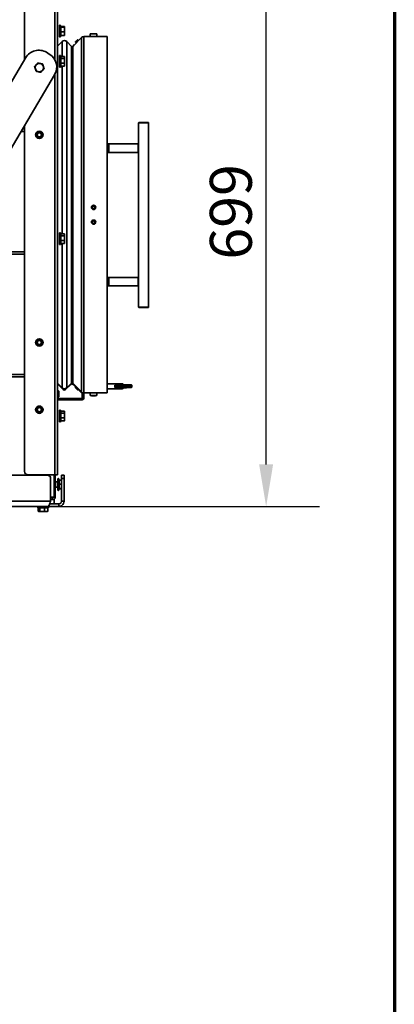
# Model space of a CAD drawing. Units: millimetres. Extents: x 10 to 292, y 5 to 205.
# Drawn here: x 270 to 292, y 110 to 169 of the extents above; entities that cross this region are included whole.
import ezdxf

# ---------------------------------------------------------------- set-up
doc = ezdxf.new("R2010")
doc.units = ezdxf.units.MM
for name, color, linetype, lineweight in [('Bemaßungen(DIN)', 7, 'Continuous', 25), ('Rahmen (ISO)', 7, 'Continuous', 70), ('Sichtbare Kanten(DIN)', 7, 'Continuous', 35), ('Sichtbare tangentiale Kanten(DIN)', 7, 'Continuous', 35)]:
    doc.layers.add(name, color=color, linetype=linetype, lineweight=lineweight)
doc.styles.add('Aktuell-BSI', font='arial.ttf')
doc.dimstyles.new('STANDARD-DIN-Ortner', dxfattribs={"dimtxt": 2.5, "dimasz": 2.5, "dimexe": 3.175, "dimexo": 0, "dimgap": 0.8, "dimtad": 1, "dimdec": 1, "dimrnd": 1e-08, "dimtxsty": 'Aktuell-BSI', "dimcen": 0.09, "dimdle": 10, "dimclrd": 7, "dimclre": 7, "dimclrt": 7, "dimadec": 0, "dimazin": 2, "dimtfac": 1.4, "dimtmove": 0, "dimatfit": 3, "dimfxl": 1, "dimtolj": 1, "dimtzin": 0, "dimlwd": 25, "dimlwe": 25, "dimarcsym": 0})

# ---------------------------------------------------------------- blocks, each defined once
blk = doc.blocks.new('Ränder ORTNER')
at = {"layer": 'Rahmen (ISO)'}
blk.add_line((292, 205), (292, 5), dxfattribs=at)
blk = doc.blocks.new('*D26')
at = {"layer": 'Bemaßungen(DIN)', "color": 7, "linetype": 'Continuous', "lineweight": 25, "transparency": 16777216}
for p, q in [((263.272, 175.045), (287.536, 175.045)), ((284.361, 142.62), (284.361, 172.545)), ((271.357, 140.12), (287.536, 140.12))]:
    blk.add_line(p, q, dxfattribs=at)
at = {"layer": 'Bemaßungen(DIN)', "color": 7, "linetype": 'Continuous', "transparency": 16777216}
for points in [[(283.944, 172.545), (284.778, 172.545), (284.361, 175.045)], [(283.944, 142.62), (284.778, 142.62), (284.361, 140.12)]]:
    blk.add_solid(points, dxfattribs=at)
at = {"layer": 'Defpoints', "color": 0, "linetype": 'Continuous', "transparency": 16777216}
for p in [(263.272, 175.045), (284.361, 175.045), (271.357, 140.12)]:
    blk.add_point(p, dxfattribs=at)
at = {"layer": 'Bemaßungen(DIN)', "color": 7, "linetype": 'Continuous', "lineweight": 25, "transparency": 16777216, "insert": (281.008, 154.799), "char_height": 2.5, "attachment_point": 1, "rotation": 90, "style": 'Aktuell-BSI'}
blk.add_mtext('\\A1;699', dxfattribs=at)

msp = doc.modelspace()

# ---------------------------------------------------------------- linework, layer by layer
at = {"layer": 'Sichtbare Kanten(DIN)'}
for p, q in [((269.972, 166.7048), (269.972, 169.8949)), ((271.922, 170.0949), (271.922, 141.9949)), ((272.047, 168.7224), (272.047, 168.0674)), ((272.1312, 168.6469), (272.1003, 168.7318)), ((272.1261, 168.1287), (272.1003, 168.058)), ((272.1179, 168.6247), (272.3366, 168.6247)), ((272.1179, 168.3585), (272.3366, 168.3585)), ((272.1179, 168.1287), (272.3366, 168.1287)), ((272.1261, 168.6611), (272.3366, 168.6611)), ((272.347, 168.6449), (272.3464, 168.6469)), ((272.347, 168.1449), (272.3464, 168.1429)), ((272.347, 168.6429), (272.347, 168.6449)), ((272.347, 168.4916), (272.347, 168.6429)), ((272.347, 168.2436), (272.347, 168.4916)), ((272.347, 168.1449), (272.347, 168.2436)), ((273.8774, 168.2232), (273.8774, 168.0682)), ((273.8774, 168.2232), (273.8774, 168.2232)), ((274.2724, 168.2232), (274.2724, 168.0682)), ((274.2724, 168.2232), (274.2724, 168.2232)), ((271.922, 167.4916), (272.198, 167.7677)), ((272.198, 167.7677), (271.922, 167.4916)), ((272.198, 167.7677), (271.922, 167.4916)), ((272.4809, 167.7677), (272.7637, 167.4849)), ((272.7637, 167.4849), (272.4809, 167.7677)), ((272.7637, 167.4849), (272.4809, 167.7677)), ((272.8344, 167.4849), (273.3592, 168.0096)), ((273.3592, 168.0096), (272.8344, 167.4849)), ((272.9405, 167.5909), (272.8344, 167.4849)), ((273.0087, 167.7652), (273.0087, 167.7348)), ((273.0466, 167.697), (273.0087, 167.7348)), ((273.1198, 167.8763), (273.1501, 167.8763)), ((273.188, 167.8384), (273.1501, 167.8763)), ((273.3592, 168.0096), (273.2941, 167.9445)), ((273.5006, 168.0682), (274.8899, 168.0682)), ((273.6749, 168.0682), (273.5006, 168.0682)), ((274.8899, 168.0682), (273.5006, 168.0682)), ((274.8899, 168.0682), (274.4749, 168.0682)), ((274.8899, 168.0682), (274.8899, 168.0682)), ((274.8899, 168.0682), (274.8899, 146.8682)), ((271.4421, 167.0297), (271.2699, 167.1315)), ((270.0371, 166.815), (255.0713, 141.5092)), ((272.047, 166.9224), (272.047, 166.2674)), ((272.1236, 166.8677), (272.1003, 166.9318)), ((272.1179, 166.7661), (272.3366, 166.7661)), ((272.1179, 166.4793), (272.3366, 166.4793)), ((272.1185, 166.8817), (272.3366, 166.8817)), ((272.347, 166.8449), (272.3409, 166.8677)), ((272.347, 166.8239), (272.347, 166.8449)), ((272.347, 166.6227), (272.347, 166.8239)), ((272.347, 166.3936), (272.347, 166.6227)), ((272.347, 166.3449), (272.347, 166.3936)), ((256.7928, 140.4911), (271.7586, 165.7969)), ((272.1185, 166.308), (272.1003, 166.258)), ((272.1179, 166.308), (272.3366, 166.308)), ((272.347, 166.3449), (272.3409, 166.322)), ((276.7682, 162.9557), (276.7557, 162.9432)), ((276.7557, 151.9682), (276.7557, 162.9432)), ((277.3432, 162.9557), (277.3557, 162.9432)), ((277.3557, 151.9682), (277.3557, 162.9432)), ((269.7614, 162.4199), (269.972, 162.4199)), ((269.972, 162.5699), (269.8502, 162.5699)), ((269.972, 142.1949), (269.972, 162.7758)), ((276.7383, 161.6807), (274.9833, 161.6807)), ((276.7383, 161.6807), (276.7557, 161.6807)), ((276.7383, 161.1807), (276.7383, 161.6807)), ((276.7383, 161.1807), (274.9833, 161.1807)), ((276.7383, 161.1807), (276.7557, 161.1807)), ((272.047, 156.3724), (272.047, 155.7174)), ((272.1236, 156.3177), (272.1003, 156.3818)), ((272.1179, 156.2161), (272.3366, 156.2161)), ((272.1179, 155.9293), (272.3366, 155.9293)), ((272.1185, 156.3317), (272.3366, 156.3317)), ((272.347, 156.2949), (272.3409, 156.3177)), ((272.347, 156.2739), (272.347, 156.2949)), ((272.347, 156.0727), (272.347, 156.2739)), ((272.347, 155.8436), (272.347, 156.0727)), ((272.347, 155.7949), (272.347, 155.8436)), ((269.972, 155.2699), (265.533, 155.2699)), ((272.1185, 155.758), (272.1003, 155.708)), ((272.1179, 155.758), (272.3366, 155.758)), ((272.347, 155.7949), (272.3409, 155.772)), ((265.4442, 155.1199), (269.972, 155.1199)), ((276.7383, 153.7307), (274.9833, 153.7307)), ((276.7383, 153.7307), (276.7383, 153.2307)), ((276.7383, 153.7307), (276.7557, 153.7307)), ((276.7383, 153.2307), (274.9833, 153.2307)), ((276.7383, 153.2307), (276.7557, 153.2307)), ((276.7682, 151.9557), (276.7557, 151.9682)), ((277.3432, 151.9557), (277.3557, 151.9682)), ((261.127, 147.8199), (269.972, 147.8199)), ((269.972, 147.9699), (261.2157, 147.9699)), ((272.198, 147.1687), (271.922, 147.4448)), ((271.922, 147.4448), (272.198, 147.1687)), ((272.2598, 147.0656), (271.922, 147.4034)), ((272.7138, 147.3781), (272.4012, 147.0656)), ((272.7637, 147.4516), (272.4809, 147.1687)), ((272.4809, 147.1687), (272.7637, 147.4516)), ((273.3592, 146.9268), (272.8344, 147.4516)), ((272.8344, 147.4516), (273.3592, 146.9268)), ((273.0202, 147.2131), (272.8552, 147.3781)), ((272.9947, 147.2386), (273.0206, 147.2655)), ((273.0466, 147.2394), (273.0087, 147.2016)), ((273.0087, 147.1712), (273.0087, 147.2016)), ((273.1198, 147.0602), (273.1501, 147.0602)), ((273.188, 147.098), (273.1501, 147.0602)), ((273.3995, 146.8338), (273.1616, 147.0717)), ((273.2068, 147.0265), (273.2327, 147.0533)), ((274.8899, 147.4176), (275.7865, 147.4176)), ((274.8899, 147.1176), (275.7865, 147.1176)), ((275.3426, 147.3385), (275.7563, 147.3385)), ((275.3804, 147.1936), (275.3436, 147.1885)), ((275.3856, 147.1885), (275.3436, 147.1885)), ((275.3599, 147.214), (275.3592, 147.314)), ((275.3831, 147.3385), (275.3594, 147.3144)), ((275.3853, 147.1887), (275.3602, 147.2135)), ((275.8795, 147.3362), (276.1347, 147.35)), ((276.0655, 147.3341), (275.9098, 147.3341)), ((275.9212, 147.3357), (275.9196, 147.3341)), ((276.1764, 147.3494), (275.9212, 147.3357)), ((275.9212, 147.3357), (276.0769, 147.3357)), ((276.0769, 147.3357), (276.1764, 147.3494)), ((276.2251, 147.3494), (276.1256, 147.3357)), ((276.1764, 147.3494), (276.1824, 147.3435)), ((276.3338, 147.3465), (276.3589, 147.3217)), ((276.3349, 147.1956), (276.3597, 147.2208)), ((276.3599, 147.2213), (276.3592, 147.3212)), ((271.987, 146.9874), (271.922, 146.9874)), ((271.987, 146.6374), (271.922, 146.6374)), ((273.3995, 146.5374), (271.922, 146.5374)), ((273.3995, 146.5338), (271.922, 146.5338)), ((271.922, 146.4588), (273.3995, 146.4588)), ((272.007, 146.6574), (272.007, 146.9674)), ((273.507, 146.8338), (273.3995, 146.8338)), ((273.3995, 146.5338), (273.3995, 146.4588)), ((274.8899, 146.8682), (273.5006, 146.8682)), ((273.5006, 146.8682), (274.8899, 146.8682)), ((273.507, 146.8338), (273.507, 146.5663)), ((273.8774, 146.8682), (273.8774, 146.7132)), ((273.9556, 146.6932), (273.9356, 146.7132)), ((274.1943, 146.6932), (274.2143, 146.7132)), ((274.2724, 146.8682), (274.2724, 146.7132)), ((272.047, 145.8224), (272.047, 145.1674)), ((272.1236, 145.7677), (272.1003, 145.8318)), ((272.1179, 145.6661), (272.3366, 145.6661)), ((272.1179, 145.3793), (272.3366, 145.3793)), ((272.1185, 145.7817), (272.3366, 145.7817)), ((272.347, 145.7449), (272.3409, 145.7677)), ((272.347, 145.7239), (272.347, 145.7449)), ((272.347, 145.5227), (272.347, 145.7239)), ((272.347, 145.2936), (272.347, 145.5227)), ((272.347, 145.2449), (272.347, 145.2936)), ((272.1185, 145.208), (272.1003, 145.158)), ((272.1179, 145.208), (272.3366, 145.208)), ((272.347, 145.2449), (272.3409, 145.222)), ((257.6674, 141.9699), (271.322, 141.9699)), ((271.7645, 141.9949), (270.172, 141.9949)), ((271.522, 141.7699), (271.522, 140.4349)), ((271.722, 140.6699), (271.722, 141.9949)), ((271.7645, 141.9949), (271.922, 141.9949)), ((271.797, 141.9949), (271.797, 140.6774)), ((272.0284, 141.6795), (272.0003, 141.7568)), ((272.322, 141.9699), (272.172, 141.9699)), ((272.172, 141.7699), (272.172, 141.9699)), ((272.172, 140.4349), (272.172, 141.7699)), ((272.322, 141.9699), (272.322, 141.7699)), ((272.322, 140.4349), (272.322, 141.7699)), ((271.9355, 141.5699), (271.797, 141.5699)), ((271.9355, 141.2699), (271.797, 141.2699)), ((271.947, 141.7474), (271.947, 141.0924)), ((272.0317, 141.1692), (272.0003, 141.083)), ((272.172, 141.6795), (272.0179, 141.6795)), ((272.172, 141.4405), (272.0179, 141.4405)), ((272.172, 141.1808), (272.0179, 141.1808)), ((271.722, 140.6699), (271.522, 140.6699)), ((271.6395, 140.6449), (271.522, 140.6449)), ((271.6395, 140.6449), (271.6395, 140.5199)), ((272.172, 141.1602), (272.0284, 141.1602)), ((271.357, 140.1199), (256.8753, 140.1199)), ((270.8112, 140.0388), (270.7351, 140.0665)), ((270.7846, 140.0485), (270.7846, 139.8302)), ((270.7913, 140.0461), (270.7913, 139.8302)), ((270.8733, 140.049), (270.8733, 139.8302)), ((271.154, 140.049), (271.154, 139.8302)), ((271.3527, 140.0461), (271.4089, 140.0665)), ((271.3527, 140.049), (271.3527, 139.8302)), ((271.357, 140.1199), (272.007, 140.1199)), ((271.3593, 140.0485), (271.3593, 139.8302)), ((271.464, 140.2699), (271.472, 140.2699)), ((271.722, 140.2699), (271.472, 140.2699)), ((271.522, 140.5199), (271.722, 140.5199)), ((271.722, 140.2699), (271.722, 140.5199)), ((272.007, 140.2699), (271.722, 140.2699)), ((272.007, 140.1199), (272.007, 140.2699)), ((272.172, 140.4349), (272.322, 140.4349)), ((270.8112, 139.8227), (270.7972, 139.8265)), ((270.822, 139.8199), (270.8112, 139.8227)), ((270.822, 139.8199), (270.8323, 139.8199)), ((270.8323, 139.8199), (271.0137, 139.8199)), ((271.0137, 139.8199), (271.2534, 139.8199)), ((271.2534, 139.8199), (271.322, 139.8199)), ((271.322, 139.8199), (271.3327, 139.8227)), ((271.3327, 139.8227), (271.3467, 139.8265))]:
    msp.add_line(p, q, dxfattribs=at)
for centre, radius in [((270.847, 162.2199), 0.2188), ((270.847, 162.2199), 0.218), ((270.847, 162.2199), 0.15), ((270.847, 162.2199), 0.1229), ((274.0799, 157.9057), 0.125), ((274.0799, 157.9057), 0.081), ((274.0799, 157.0307), 0.125), ((274.0799, 157.0307), 0.081), ((270.847, 149.8699), 0.2188), ((270.847, 149.8699), 0.218), ((270.847, 149.8699), 0.15), ((270.847, 149.8699), 0.1229), ((270.847, 145.8699), 0.2188), ((270.847, 145.8699), 0.218), ((270.847, 145.8699), 0.15), ((270.847, 145.8699), 0.1229)]:
    msp.add_circle(centre, radius, dxfattribs=at)
for centre, radius, start, end in [((272.0745, 168.7224), 0.0275, 20, 180), ((272.0745, 168.0674), 0.0275, 180, 340), ((272.3395, 167.6263), 0.2, 44.999996, 135.000004), ((272.3395, 167.6263), 0.2, 45.000004, 134.999996), ((272.3395, 167.6263), 0.2, 44.999996, 135.000004), ((273.5006, 167.8682), 0.2, 90, 135.000004), ((273.5006, 167.8682), 0.2, 90, 134.999996), ((273.5006, 167.8682), 0.2, 90, 135.000004), ((270.8118, 166.3568), 0.9, 59.4, 149.4), ((270.984, 166.255), 0.9, 329.4, 59.4), ((272.0745, 166.9224), 0.0275, 20, 180), ((272.7991, 167.5202), 0.05, 224.999996, 315.000004), ((272.7991, 167.5202), 0.05, 225.000004, 314.999996), ((272.7991, 167.5202), 0.05, 224.999996, 315.000004), ((270.847, 166.2199), 0.25, 137.663626, 197.663626), ((270.847, 166.2199), 0.25, 77.663626, 137.663626), ((270.847, 166.2199), 0.25, 17.663626, 77.663626), ((270.847, 166.2199), 0.25, 197.663626, 257.663626), ((270.847, 166.2199), 0.25, 257.663626, 317.663626), ((270.847, 166.2199), 0.25, 317.663626, 17.663626), ((272.0745, 166.2674), 0.0275, 180, 340), ((272.0745, 156.3724), 0.0275, 20, 180), ((272.0745, 155.7174), 0.0275, 180, 340), ((272.3395, 147.3102), 0.2, 225.000004, 314.999996), ((272.3395, 147.3102), 0.2, 225.000004, 314.999996), ((272.3305, 147.1363), 0.1, 225, 315), ((272.7845, 147.3074), 0.1, 45, 135), ((272.7991, 147.4162), 0.05, 45.000004, 134.999996), ((272.7991, 147.4162), 0.05, 45.000004, 134.999996), ((271.987, 146.9674), 0.02, 0, 90), ((271.987, 146.6574), 0.02, 270, 0), ((273.5006, 147.0682), 0.2, 225.000004, 270), ((273.5006, 147.0682), 0.2, 225.000004, 270), ((272.0745, 145.8224), 0.0275, 20, 180), ((272.0745, 145.1674), 0.0275, 180, 340), ((270.172, 142.1949), 0.2, 180, 270), ((271.322, 141.7699), 0.2, 0, 90), ((271.9745, 141.7474), 0.0275, 20, 180), ((271.9355, 141.5899), 0.02, 270, 304.976823), ((271.9355, 141.2499), 0.02, 55.023177, 90), ((271.9745, 141.0924), 0.0275, 180, 340), ((270.7445, 140.0924), 0.0275, 90, 250), ((271.3995, 140.0924), 0.0275, 290, 90)]:
    msp.add_arc(centre, radius, start, end, dxfattribs=at)
for centre, major_axis, ratio, start_param, end_param in [((274.0749, 168.2232), (0.1975, 0), 0.00001, 3.1383282, 6.2799208), ((273.0794, 167.8055), (-0.0707, -0.0707), 0.00001, 0.0116729, 3.1532656), ((273.0643, 167.8207), (-0.0555, -0.0555), 0.00001, 6.2805322, 9.4221248), ((273.1173, 167.7677), (0.1768, 0.1768), 0.00001, 6.2745884, 6.2776974), ((273.1173, 167.7677), (0.1768, 0.1768), 0.00001, 6.2801992, 6.2832053), ((277.0557, 162.9432), (-0.3, 0), 0.00001, 0.0028658, 3.1444585), ((277.0557, 162.9557), (0.2875, 0), 0.00001, 3.1358608, 6.2774534), ((274.84, 161.6807), (-0.25, 0), 0.00001, 4.1015239, 4.511089), ((274.84, 161.1807), (-0.25, 0), 0.00001, 4.1015239, 4.511089), ((274.84, 153.7307), (-0.25, 0), 0.00001, 4.1015239, 4.511089), ((274.84, 153.2307), (-0.25, 0), 0.00001, 4.1015239, 4.511089), ((277.0557, 151.9682), (0.3, 0), 0.00001, 3.1401597, 6.2817524), ((277.0557, 151.9557), (-0.2875, 0), 0.00001, 0.0071643, 3.148757), ((273.0643, 147.1157), (0.0555, -0.0555), 0.00001, 3.1295888, 6.2711814), ((273.0794, 147.1309), (0.0707, -0.0707), 0.00001, 3.1381844, 6.2797783), ((275.3728, 147.2676), (0, 0.15), 0.2289752, 1.0788427, 2.1260402), ((275.8592, 147.3176), (-0.5, -0.0036), 0.0307992, 6.2523666, 9.4555967), ((275.8599, 147.2176), (0.5, 0.0036), 0.0307992, 3.1415927, 6.2831853), ((275.859, 147.3426), (0.475, 0.0034), 0.0307992, 3.1874671, 7.8390803), ((275.8601, 147.1926), (-0.475, -0.0034), 0.0307992, 0.0308187, 3.1107739), ((275.9212, 147.3357), (-0.05, -0.0004), 0.0307992, 5.6993685, 7.6228452), ((276.0769, 147.3357), (0.05, 0.0004), 0.0307992, 4.4812525, 6.0520488), ((276.1764, 147.3494), (0.05, 0.0004), 0.0307992, 6.0520488, 8.8409611), ((274.0749, 146.7132), (0.1975, 0), 0.00001, 3.142482, 6.2840747), ((274.0749, 146.6932), (0.1193, 0), 0.00001, 3.1376522, 6.2792448)]:
    msp.add_ellipse(centre, major_axis=major_axis, ratio=ratio, start_param=start_param, end_param=end_param, dxfattribs=at)
for points, weights in [([(272.1312, 168.6469), (272.135, 168.6365), (272.1179, 168.6247)], [1.16912114965, 1.19369200818, 1.08953526207]), ([(272.1179, 168.6247), (272.1441, 168.4916), (272.1179, 168.3585)], [1.08953526207, 1.2580869537, 1.08953526207]), ([(272.1179, 168.3585), (272.1441, 168.2436), (272.1179, 168.1287)], [1.08953526207, 1.2580869537, 1.08953526207]), ([(272.347, 168.6429), (272.347, 168.6513), (272.3366, 168.6611)], [1, 1.06752549683, 1.05779032035]), ([(272.3366, 168.6247), (272.347, 168.6344), (272.347, 168.6429)], [1.05779032035, 1.06752549683, 1]), ([(272.347, 168.4916), (272.347, 168.5534), (272.3366, 168.6247)], [1, 1.06752549683, 1.05779032035]), ([(272.3366, 168.3585), (272.347, 168.4298), (272.347, 168.4916)], [1.05779032035, 1.06752549683, 1]), ([(272.347, 168.2436), (272.347, 168.2969), (272.3366, 168.3585)], [1, 1.06752549683, 1.05779032035]), ([(272.3366, 168.1287), (272.347, 168.1903), (272.347, 168.2436)], [1.05779032035, 1.06752549683, 1]), ([(272.3464, 168.1429), (272.3447, 168.1363), (272.3366, 168.1287)], [1.02640775223, 1.06534162166, 1.05779032035]), ([(270.565, 166.2815), (270.6171, 166.3387), (270.6622, 166.3882)], [1.01794261965, 1.04722526483, 1]), ([(270.6622, 166.3882), (270.7073, 166.4378), (270.7594, 166.4949)], [1, 1.04722526483, 1.01794261965]), ([(270.7594, 166.4949), (270.8349, 166.4784), (270.9004, 166.4641)], [1.01794261965, 1.04722526483, 1]), ([(270.9004, 166.4641), (270.9658, 166.4498), (271.0414, 166.4333)], [1, 1.04722526483, 1.01794261965]), ([(271.0414, 166.4333), (271.0649, 166.3596), (271.0852, 166.2957)], [1.01794261965, 1.04722526483, 1]), ([(272.1236, 166.8677), (272.1416, 166.8184), (272.1179, 166.7661)], [1.12255495677, 1.23953519394, 1.08953526207]), ([(272.1179, 166.7661), (272.1441, 166.6227), (272.1179, 166.4793)], [1.08953526207, 1.2580869537, 1.08953526207]), ([(272.1179, 166.4793), (272.1441, 166.3936), (272.1179, 166.308)], [1.08953526207, 1.2580869537, 1.08953526207]), ([(272.347, 166.8239), (272.347, 166.8508), (272.3366, 166.8817)], [1, 1.06752549683, 1.05779032035]), ([(272.3366, 166.7661), (272.347, 166.7971), (272.347, 166.8239)], [1.05779032035, 1.06752549683, 1]), ([(272.347, 166.6227), (272.347, 166.6893), (272.3366, 166.7661)], [1, 1.06752549683, 1.05779032035]), ([(272.3366, 166.4793), (272.347, 166.5561), (272.347, 166.6227)], [1.05779032035, 1.06752549683, 1]), ([(272.347, 166.3936), (272.347, 166.4334), (272.3366, 166.4793)], [1, 1.06752549683, 1.05779032035]), ([(272.3366, 166.308), (272.347, 166.3539), (272.347, 166.3936)], [1.05779032035, 1.06752549683, 1]), ([(270.6088, 166.144), (270.5884, 166.2078), (270.565, 166.2815)], [1, 1.04722526483, 1.01794261965]), ([(270.6526, 166.0065), (270.6291, 166.0802), (270.6088, 166.144)], [1.01794261965, 1.04722526483, 1]), ([(270.7936, 165.9756), (270.7281, 165.99), (270.6526, 166.0065)], [1, 1.04722526483, 1.01794261965]), ([(270.9346, 165.9448), (270.859, 165.9613), (270.7936, 165.9756)], [1.01794261965, 1.04722526483, 1]), ([(271.0318, 166.0515), (270.9867, 166.002), (270.9346, 165.9448)], [1, 1.04722526483, 1.01794261965]), ([(271.129, 166.1582), (271.0769, 166.101), (271.0318, 166.0515)], [1.01794261965, 1.04722526483, 1]), ([(271.0852, 166.2957), (271.1055, 166.2319), (271.129, 166.1582)], [1, 1.04722526483, 1.01794261965]), ([(272.3409, 166.322), (272.339, 166.3152), (272.3366, 166.308)], [1.05815625405, 1.06004453892, 1.05779032035]), ([(272.1236, 156.3177), (272.1416, 156.2684), (272.1179, 156.2161)], [1.12255495677, 1.23953519394, 1.08953526207]), ([(272.1179, 156.2161), (272.1441, 156.0727), (272.1179, 155.9293)], [1.08953526207, 1.2580869537, 1.08953526207]), ([(272.1179, 155.9293), (272.1441, 155.8436), (272.1179, 155.758)], [1.08953526207, 1.2580869537, 1.08953526207]), ([(272.347, 156.2739), (272.347, 156.3008), (272.3366, 156.3317)], [1, 1.06752549683, 1.05779032035]), ([(272.3366, 156.2161), (272.347, 156.2471), (272.347, 156.2739)], [1.05779032035, 1.06752549683, 1]), ([(272.347, 156.0727), (272.347, 156.1393), (272.3366, 156.2161)], [1, 1.06752549683, 1.05779032035]), ([(272.3366, 155.9293), (272.347, 156.0061), (272.347, 156.0727)], [1.05779032035, 1.06752549683, 1]), ([(272.347, 155.8436), (272.347, 155.8834), (272.3366, 155.9293)], [1, 1.06752549683, 1.05779032035]), ([(272.3366, 155.758), (272.347, 155.8039), (272.347, 155.8436)], [1.05779032035, 1.06752549683, 1]), ([(272.3409, 155.772), (272.339, 155.7652), (272.3366, 155.758)], [1.05815625405, 1.06004453892, 1.05779032035]), ([(272.1236, 145.7677), (272.1416, 145.7184), (272.1179, 145.6661)], [1.12255495677, 1.23953519394, 1.08953526207]), ([(272.1179, 145.6661), (272.1441, 145.5227), (272.1179, 145.3793)], [1.08953526207, 1.2580869537, 1.08953526207]), ([(272.1179, 145.3793), (272.1441, 145.2936), (272.1179, 145.208)], [1.08953526207, 1.2580869537, 1.08953526207]), ([(272.347, 145.7239), (272.347, 145.7508), (272.3366, 145.7817)], [1, 1.06752549683, 1.05779032035]), ([(272.3366, 145.6661), (272.347, 145.6971), (272.347, 145.7239)], [1.05779032035, 1.06752549683, 1]), ([(272.347, 145.5227), (272.347, 145.5893), (272.3366, 145.6661)], [1, 1.06752549683, 1.05779032035]), ([(272.3366, 145.3793), (272.347, 145.4561), (272.347, 145.5227)], [1.05779032035, 1.06752549683, 1]), ([(272.347, 145.2936), (272.347, 145.3334), (272.3366, 145.3793)], [1, 1.06752549683, 1.05779032035]), ([(272.3366, 145.208), (272.347, 145.2539), (272.347, 145.2936)], [1.05779032035, 1.06752549683, 1]), ([(272.3409, 145.222), (272.339, 145.2152), (272.3366, 145.208)], [1.05815625405, 1.06004453892, 1.05779032035]), ([(272.0179, 141.6795), (272.0441, 141.56), (272.0179, 141.4405)], [1.08953526207, 1.2580869537, 1.08953526207]), ([(272.0179, 141.4405), (272.0441, 141.3106), (272.0179, 141.1808)], [1.08953526207, 1.2580869537, 1.08953526207]), ([(272.0179, 141.1808), (272.0337, 141.1746), (272.0317, 141.1692)], [1.08953526207, 1.18503964593, 1.17231506752]), ([(270.8733, 140.049), (270.8407, 140.0281), (270.8112, 140.0388)], [1.08953526207, 1.21944367439, 1.14910259139]), ([(271.154, 140.049), (271.0137, 140.0227), (270.8733, 140.049)], [1.08953526207, 1.2580869537, 1.08953526207]), ([(271.3527, 140.049), (271.2534, 140.0227), (271.154, 140.049)], [1.08953526207, 1.2580869537, 1.08953526207]), ([(270.7846, 139.8302), (270.7956, 139.8267), (270.8057, 139.8244)], [1.05779032035, 1.06109339924, 1.05550224058]), ([(270.7913, 139.8302), (270.8132, 139.8199), (270.8323, 139.8199)], [1.05779032035, 1.06752549683, 1]), ([(270.8323, 139.8199), (270.8513, 139.8199), (270.8733, 139.8302)], [1, 1.06752549683, 1.05779032035]), ([(270.8733, 139.8302), (270.9485, 139.8199), (271.0137, 139.8199)], [1.05779032035, 1.06752549683, 1]), ([(271.0137, 139.8199), (271.0788, 139.8199), (271.154, 139.8302)], [1, 1.06752549683, 1.05779032035]), ([(271.154, 139.8302), (271.2072, 139.8199), (271.2534, 139.8199)], [1.05779032035, 1.06752549683, 1]), ([(271.2534, 139.8199), (271.2995, 139.8199), (271.3527, 139.8302)], [1, 1.06752549683, 1.05779032035]), ([(271.3527, 139.8302), (271.3422, 139.8253), (271.3327, 139.8227)], [1.05779032035, 1.06241253375, 1.04961784888]), ([(271.3463, 139.8274), (271.3527, 139.8287), (271.3593, 139.8302)], [1.05898501872, 1.05921504415, 1.05779032035]), ([(271.3593, 139.8302), (271.3529, 139.8281), (271.3467, 139.8265)], [1.05779032035, 1.05973351871, 1.05859845847])]:
    msp.add_rational_spline(points, weights, degree=2, dxfattribs=at)
for points, knots in [([(275.8698, 147.3447), (275.8698, 147.344), (275.8638, 147.3432), (275.859, 147.3426), (275.8528, 147.3417), (275.846, 147.3407), (275.8239, 147.3396), (275.8152, 147.3393), (275.7994, 147.3389), (275.7899, 147.3387), (275.7736, 147.3385), (275.764, 147.3385), (275.7563, 147.3385)], [1.15502136, 1.15502136, 1.15502136, 1.15502136, 1.28212773, 1.28212773, 1.28212773, 1.44387097, 1.44387097, 1.50381819, 1.50381819, 1.55475168, 1.55475168, 1.60265966, 1.60265966, 1.60265966, 1.60265966]), ([(275.7865, 147.4176), (275.7951, 147.4176), (275.8037, 147.4161), (275.8194, 147.411), (275.8263, 147.4072), (275.8391, 147.3984), (275.8441, 147.3933), (275.8533, 147.3825), (275.8567, 147.3771), (275.862, 147.3672), (275.8639, 147.3627), (275.8671, 147.3542), (275.8684, 147.3502), (275.8697, 147.3457), (275.8698, 147.3452), (275.87, 147.3447)], [4.7440341, 4.7440341, 4.7440341, 4.7440341, 4.81893143, 4.81893143, 4.90112236, 4.90112236, 5.00660212, 5.00660212, 5.1464789, 5.1464789, 5.28635567, 5.28635567, 5.42623245, 5.42623245, 5.44341797, 5.44341797, 5.44341797, 5.44341797]), ([(275.866, 147.1781), (275.8648, 147.1748), (275.8634, 147.1714), (275.8594, 147.1629), (275.8564, 147.1575), (275.8472, 147.1451), (275.8409, 147.1378), (275.8231, 147.126), (275.8136, 147.1215), (275.7973, 147.1182), (275.7919, 147.1176), (275.7865, 147.1176)], [1.04548478, 1.04548478, 1.04548478, 1.04548478, 1.15325912, 1.15325912, 1.30298656, 1.30298656, 1.452714, 1.452714, 1.55555471, 1.55555471, 1.60244144, 1.60244144, 1.60244144, 1.60244144]), ([(273.3995, 146.4588), (273.4316, 146.4588), (273.4873, 146.4859), (273.507, 146.5422), (273.507, 146.5663)], [0, 0, 0, 0, 0.8975979, 1.5707963, 1.5707963, 1.5707963, 1.5707963]), ([(273.507, 146.5663), (273.507, 146.5608), (273.4799, 146.5512), (273.4236, 146.5415), (273.3995, 146.5374)], [0, 0, 0, 0, 0.8975979, 1.5707963, 1.5707963, 1.5707963, 1.5707963]), ([(273.4196, 146.5408), (273.419, 146.5403), (273.4183, 146.5398), (273.4149, 146.5375), (273.412, 146.5362), (273.4058, 146.5343), (273.4027, 146.5338), (273.3995, 146.5338)], [-0.050094046, -0.050094046, -0.050094046, -0.050094046, -0.04411333, -0.04411333, -0.022036251, -0.022036251, 0, 0, 0, 0]), ([(271.6395, 140.5199), (271.6748, 140.5199), (271.7574, 140.5487), (271.797, 140.6302), (271.797, 140.6774)], [0, 0, 0, 0, 0.6731984, 1.5707963, 1.5707963, 1.5707963, 1.5707963]), ([(271.6711, 140.6699), (271.6707, 140.6682), (271.6702, 140.6665), (271.6679, 140.661), (271.6655, 140.6574), (271.6594, 140.6514), (271.6559, 140.649), (271.648, 140.6457), (271.6437, 140.6449), (271.6395, 140.6449)], [-0.28297591, -0.28297591, -0.28297591, -0.28297591, -0.24922655, -0.24922655, -0.16609464, -0.16609464, -0.08311707, -0.08311707, 0, 0, 0, 0]), ([(271.797, 140.6774), (271.797, 140.6759), (271.7744, 140.6745), (271.7377, 140.6731), (271.7327, 140.6729), (271.7274, 140.6727), (271.722, 140.6725)], [0, 0, 0, 0, 0.8975979, 0.8975979, 0.8975979, 1.0199477, 1.0199477, 1.0199477, 1.0199477]), ([(271.522, 140.4349), (271.5063, 140.3877), (271.4748, 140.2937), (271.4198, 140.1612), (271.3805, 140.1199), (271.357, 140.1199)], [0, 0, 0, 0, 0.448799, 0.8975979, 1.5707963, 1.5707963, 1.5707963, 1.5707963]), ([(272.007, 140.1199), (272.0777, 140.1199), (272.195, 140.1612), (272.3004, 140.2937), (272.322, 140.3877), (272.322, 140.4349)], [0, 0, 0, 0, 0.6731984, 1.1219974, 1.5707963, 1.5707963, 1.5707963, 1.5707963]), ([(272.007, 140.2699), (272.0286, 140.2699), (272.0501, 140.2741), (272.0901, 140.2907), (272.1083, 140.3029), (272.1313, 140.3258), (272.1382, 140.3342), (272.1487, 140.35), (272.1527, 140.357), (272.1613, 140.3753), (272.1653, 140.3869), (272.1706, 140.4106), (272.172, 140.4227), (272.172, 140.4349)], [0, 0, 0, 0, 0.15412568, 0.15412568, 0.30821168, 0.30821168, 0.38511353, 0.38511353, 0.44275799, 0.44275799, 0.52923015, 0.52923015, 0.61570106, 0.61570106, 0.61570106, 0.61570106])]:
    msp.add_open_spline(points, degree=3, knots=knots, dxfattribs=at)
at = {"layer": 'Sichtbare tangentiale Kanten(DIN)'}
for p, q in [((271.7645, 166.7031), (271.7645, 170.0949)), ((272.1003, 168.058), (272.1003, 168.7318)), ((272.198, 167.7677), (272.198, 167.7677)), ((272.198, 167.7677), (272.198, 166.8817)), ((272.4809, 167.7677), (272.4809, 167.7677)), ((272.4809, 167.7677), (272.4809, 147.1687)), ((273.3592, 168.0096), (273.3592, 168.0096)), ((273.3592, 168.0096), (273.3592, 146.9268)), ((273.5006, 168.0682), (273.5006, 168.0682)), ((273.5006, 168.0682), (273.5006, 146.8682)), ((272.7637, 167.4849), (272.7637, 167.4849)), ((272.7637, 167.4849), (272.7637, 147.4516)), ((272.8344, 167.4849), (272.8344, 167.4849)), ((272.8344, 167.4849), (272.8344, 147.4516)), ((272.1003, 166.258), (272.1003, 166.9318)), ((271.7645, 141.9949), (271.7645, 165.8069)), ((272.198, 166.308), (272.198, 156.3317)), ((274.9833, 161.6807), (274.9833, 161.1807)), ((272.1003, 155.708), (272.1003, 156.3818)), ((272.198, 155.758), (272.198, 147.1687)), ((274.9833, 153.2307), (274.9833, 153.7307)), ((275.8809, 147.3345), (275.8795, 147.3362)), ((275.9212, 147.3357), (275.9209, 147.3341)), ((276.0769, 147.3357), (276.0766, 147.3341)), ((276.0769, 147.3357), (276.0784, 147.3342)), ((276.1369, 147.3473), (276.1347, 147.35)), ((276.1764, 147.3494), (276.1822, 147.3435)), ((271.987, 146.9874), (271.987, 146.6374)), ((273.3995, 146.5374), (273.3995, 146.8338)), ((272.1003, 145.158), (272.1003, 145.8318)), ((272.0003, 141.7568), (272.0003, 141.083)), ((272.172, 141.7699), (272.322, 141.7699)), ((271.9355, 141.5699), (271.9355, 141.2699)), ((257.354, 140.4349), (271.522, 140.4349)), ((270.7351, 140.0665), (271.4089, 140.0665)), ((271.472, 140.2906), (271.472, 140.2699))]:
    msp.add_line(p, q, dxfattribs=at)
for centre in [(270.847, 162.2199), (270.847, 149.8699), (270.847, 145.8699)]:
    msp.add_circle(centre, 0.2105, dxfattribs=at)
for major_axis, start_param, end_param in [((0, 0.15), 0, 1.0788427), ((0, -0.15), 5.355801, 6.2831853)]:
    msp.add_ellipse((275.7865, 147.2676), major_axis=major_axis, ratio=0.2289752, start_param=start_param, end_param=end_param, dxfattribs=at)

# ---------------------------------------------------------------- block references
msp.add_blockref('Ränder ORTNER', (0, 0))

# ---------------------------------------------------------------- dimensions: what is measured, and where the dimension line sits
at = {"layer": 'Bemaßungen(DIN)', "color": 7, "linetype": 'Continuous', "lineweight": 25}
dim = msp.add_linear_dim(base=(284.3608920446, 175.0448680653), p1=(271.356975388, 140.1198680653), p2=(263.271975388, 175.0448680653), angle=90, dimstyle='STANDARD-DIN-Ortner', override={"dimgap": 0.8, "dimdec": 0, "dimlfac": 20, "dimtol": 0, "dimlim": 0, "dimtp": 0, "dimtm": 0, "dimtdec": 0, "dimtofl": 0, "dimatfit": 1}, dxfattribs=at)
dim.commit()
dim.dimension.update_dxf_attribs({"geometry": '*D26', "text_midpoint": (284.3608920446, 157.5698680653), "dimtype": 160})

doc.saveas('drawing.dxf')
